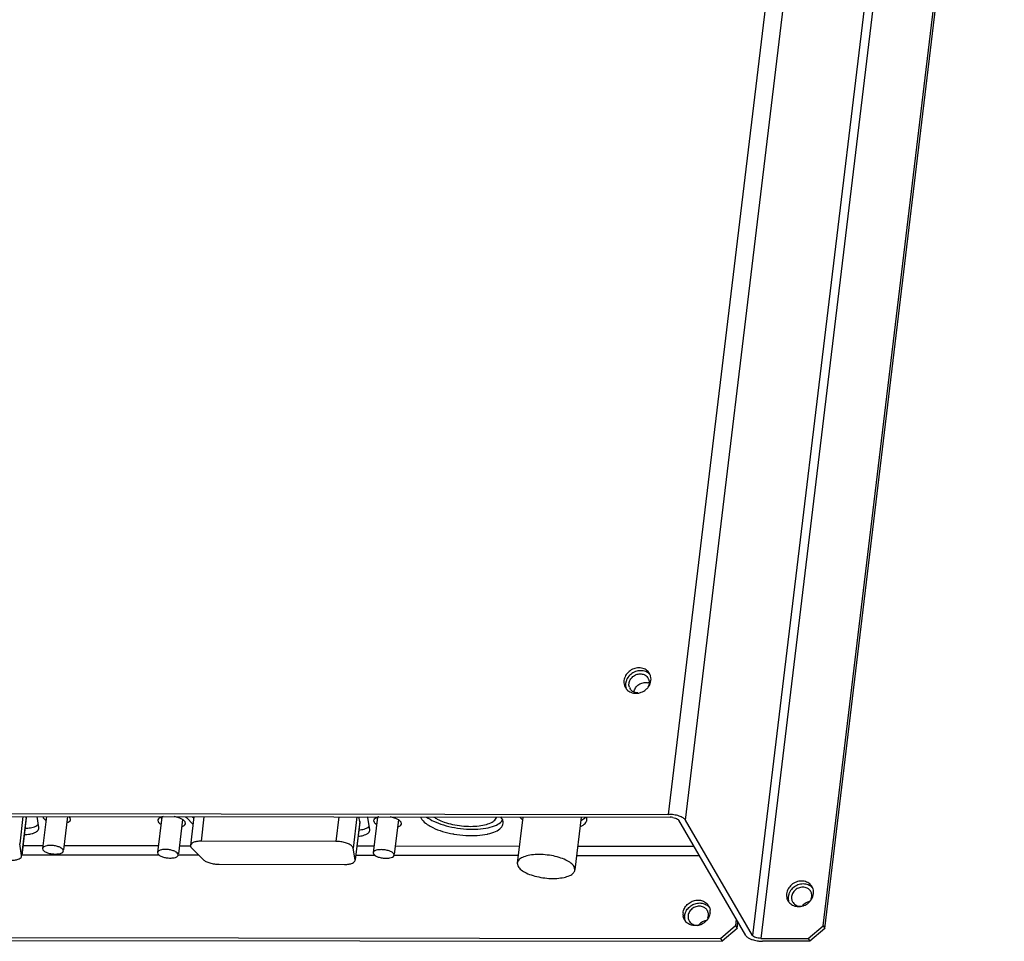
# Paper-space layout 'KOMPLETTMONTAGE_SAM_1_3' of a CAD drawing. Units: inches. Extents: x 0 to 16.5, y 0 to 11.7.
# Drawn here: x 14.8 to 15.6, y 1.5 to 2.3 of the extents above; entities that cross this region are included whole.
import ezdxf

# ---------------------------------------------------------------- set-up
doc = ezdxf.new("R2010")
doc.units = ezdxf.units.IN
doc.header["$LTSCALE"] = 0.909449
doc.header["$MEASUREMENT"] = 0
doc.layers.get('0').update_dxf_attribs({"linetype": 'CONTINUOUS'})
doc.layers.add('02___PRT_ALL_AXES', color=7, linetype='CONTINUOUS')

psp = doc.layouts.new('KOMPLETTMONTAGE_SAM_1_3')

# ---------------------------------------------------------------- linework, layer by layer
at = {"color": 7, "linetype": 'CONTINUOUS'}
for p, q in [((15.34104, 1.5792), (15.49518, 2.85963)), ((15.35526, 1.57431), (15.5094, 2.85475)), ((15.56606, 2.75734), (15.41193, 1.4769)), ((15.57318, 2.75489), (15.41904, 1.47446)), ((15.4716, 1.48516), (15.62315, 2.74408)), ((15.47302, 1.48273), (15.62457, 2.74164)), ((13.38147, 1.58129), (15.34104, 1.5792)), ((13.38289, 1.57885), (15.34246, 1.57676)), ((15.40623, 1.47691), (15.34957, 1.57432)), ((15.41193, 1.4769), (15.35526, 1.57431)), ((14.7958, 1.55289), (14.81263, 1.55287)), ((14.83047, 1.55285), (14.91007, 1.55276)), ((14.92791, 1.55275), (14.9373, 1.55274)), ((15.0778, 1.55259), (15.09236, 1.55257)), ((15.1102, 1.55255), (15.21499, 1.55244)), ((15.26435, 1.55239), (15.36239, 1.55228)), ((14.79472, 1.54507), (14.91066, 1.54495)), ((14.92697, 1.54493), (14.94412, 1.54491)), ((15.07686, 1.54477), (15.09295, 1.54476)), ((15.10925, 1.54474), (15.21405, 1.54463)), ((15.26341, 1.54457), (15.36693, 1.54446)), ((15.39821, 1.4907), (15.39755, 1.48524)), ((15.38486, 1.47449), (15.39755, 1.48524)), ((15.39896, 1.48281), (15.38628, 1.47206)), ((15.39755, 1.48524), (15.39896, 1.48281)), ((15.39896, 1.48281), (15.39962, 1.48827)), ((15.45891, 1.47442), (15.4716, 1.48516)), ((15.47302, 1.48273), (15.46033, 1.47198)), ((15.4716, 1.48516), (15.47302, 1.48273)), ((13.45947, 1.47655), (15.38486, 1.47449)), ((13.46089, 1.47411), (15.38628, 1.47206)), ((15.38486, 1.47449), (15.38628, 1.47206)), ((15.41904, 1.47446), (15.45891, 1.47442)), ((15.46033, 1.47198), (15.42045, 1.47202)), ((15.45891, 1.47442), (15.46033, 1.47198))]:
    psp.add_line(p, q, dxfattribs=at)
for centre, radius, start, end in [((15.32152, 1.68245), 0.00809, 66.28028, 77.43254), ((15.34242, 1.56234), 0.01442, 80.74586, 89.87321), ((15.42049, 1.50009), 0.02807, 266.64079, 269.93034)]:
    psp.add_arc(centre, radius, start, end, dxfattribs=at)
for points, knots in [([(15.31189, 1.68249), (15.31203, 1.68372), (15.31296, 1.68619), (15.31573, 1.68901), (15.31938, 1.69059), (15.32203, 1.69062), (15.32328, 1.69034)], [0, 0, 0, 0, 0.242391, 0.496295, 0.752419, 1, 1, 1, 1]), ([(15.35526, 1.57431), (15.35481, 1.57509), (15.35307, 1.57651), (15.34975, 1.57795), (15.34558, 1.57894), (15.34257, 1.57919), (15.34104, 1.5792)], [0, 0, 0, 0, 0.174491, 0.416279, 0.703218, 1, 1, 1, 1]), ([(15.34474, 1.57657), (15.34548, 1.57645), (15.34681, 1.57614), (15.34847, 1.57542), (15.34934, 1.57471), (15.34957, 1.57432)], [0, 0, 0, 0, 0.408036, 0.751867, 1, 1, 1, 1]), ([(15.40623, 1.47691), (15.40668, 1.47613), (15.40811, 1.47496), (15.4097, 1.47418), (15.41051, 1.47385)], [0, 0, 0, 0, 0.508812, 1, 1, 1, 1]), ([(15.41051, 1.47385), (15.41086, 1.47371), (15.4126, 1.47307), (15.41539, 1.4724), (15.41785, 1.47213), (15.41884, 1.47207)], [0, 0, 0, 0, 0.132641, 0.651587, 1, 1, 1, 1]), ([(15.41904, 1.47446), (15.41827, 1.47446), (15.41677, 1.47459), (15.41468, 1.47508), (15.41302, 1.4758), (15.41215, 1.47651), (15.41193, 1.4769)], [0, 0, 0, 0, 0.296782, 0.583721, 0.825509, 1, 1, 1, 1])]:
    psp.add_open_spline(points, degree=3, knots=knots, dxfattribs=at)
at = {"layer": '02___PRT_ALL_AXES', "color": 7, "linetype": 'CONTINUOUS'}
for p, q in [((15.32618, 1.69445), (15.32579, 1.69632)), ((15.30518, 1.69163), (15.30479, 1.68979)), ((15.32465, 1.69208), (15.32473, 1.68977)), ((15.32547, 1.68952), (15.32616, 1.69221)), ((14.79584, 1.57734), (14.79306, 1.55422)), ((14.79859, 1.57676), (14.79471, 1.54448)), ((14.79861, 1.57621), (14.79479, 1.54447)), ((14.79859, 1.57676), (14.79849, 1.57734)), ((14.7986, 1.5762), (14.79859, 1.57676)), ((14.80923, 1.56815), (14.80768, 1.57733)), ((14.81558, 1.57732), (14.81233, 1.55038)), ((14.81264, 1.57732), (14.81297, 1.57623)), ((14.83342, 1.5773), (14.83004, 1.54927)), ((14.83576, 1.57621), (14.83474, 1.57738)), ((14.83609, 1.5748), (14.83576, 1.57621)), ((14.91298, 1.57693), (14.90938, 1.54699)), ((14.90968, 1.57425), (14.91002, 1.57284)), ((14.91223, 1.57671), (14.91086, 1.57597)), ((14.91297, 1.57697), (14.91223, 1.57671)), ((14.93057, 1.57479), (14.92709, 1.54588)), ((14.9306, 1.57484), (14.92831, 1.57595)), ((14.9305, 1.57407), (14.93124, 1.57433)), ((14.93313, 1.57141), (14.9328, 1.57282)), ((14.93322, 1.57708), (14.93381, 1.57642)), ((14.93381, 1.57642), (14.93391, 1.5772)), ((14.93381, 1.57642), (14.93943, 1.57076)), ((14.94021, 1.57719), (14.9373, 1.55302)), ((14.93904, 1.57719), (14.94008, 1.57614)), ((14.94868, 1.57718), (14.94619, 1.55648)), ((15.06261, 1.57706), (15.06012, 1.55636)), ((15.07784, 1.57704), (15.07466, 1.55063)), ((15.0802, 1.57318), (15.07631, 1.5409)), ((15.08021, 1.57262), (15.07639, 1.54089)), ((15.0802, 1.57318), (15.07954, 1.57704)), ((15.08021, 1.57262), (15.0802, 1.57318)), ((15.0871, 1.57625), (15.08683, 1.57712)), ((15.08875, 1.56652), (15.0871, 1.57625)), ((15.09526, 1.57674), (15.09166, 1.5468)), ((15.09197, 1.57405), (15.0923, 1.57265)), ((15.09451, 1.57652), (15.09315, 1.57578)), ((15.09525, 1.57678), (15.09451, 1.57652)), ((15.11285, 1.57459), (15.10937, 1.54568)), ((15.11289, 1.57465), (15.1106, 1.57576)), ((15.11278, 1.57388), (15.11352, 1.57413)), ((15.11542, 1.57122), (15.11509, 1.57262)), ((15.20033, 1.57582), (15.1995, 1.57705)), ((15.20015, 1.57331), (15.20087, 1.57424)), ((15.20096, 1.57447), (15.20033, 1.57582)), ((15.21793, 1.57689), (15.21326, 1.5381)), ((15.21536, 1.57676), (15.21765, 1.57465)), ((15.2673, 1.57684), (15.26193, 1.53224)), ((14.80655, 1.56921), (14.8075, 1.56968)), ((14.80793, 1.56994), (14.80888, 1.57072)), ((14.80924, 1.56731), (14.80923, 1.56815)), ((15.08607, 1.56758), (15.08702, 1.56804)), ((15.08745, 1.5683), (15.0884, 1.56909)), ((15.08876, 1.56567), (15.08875, 1.56652)), ((15.06012, 1.55636), (14.94619, 1.55648)), ((14.79471, 1.54448), (14.79306, 1.55422)), ((14.81234, 1.55039), (14.81258, 1.54933)), ((14.82992, 1.54825), (14.82967, 1.54931)), ((14.90938, 1.547), (14.90963, 1.54594)), ((14.9383, 1.55078), (14.94798, 1.54103)), ((15.07631, 1.5409), (15.07466, 1.55063)), ((15.09166, 1.5468), (15.09191, 1.54575)), ((14.79471, 1.54392), (14.79471, 1.54448)), ((14.92696, 1.54486), (14.92671, 1.54592)), ((15.07632, 1.54033), (15.07631, 1.5409)), ((15.10925, 1.54467), (15.109, 1.54573)), ((14.96154, 1.537), (15.06743, 1.53688)), ((15.21326, 1.5381), (15.21395, 1.53519)), ((15.26193, 1.53224), (15.26123, 1.53514)), ((15.44247, 1.5115), (15.44208, 1.50966)), ((15.46043, 1.50566), (15.46208, 1.50796)), ((15.37546, 1.50076), (15.37608, 1.49823))]:
    psp.add_line(p, q, dxfattribs=at)
for centre, radius, start, end in [((15.31702, 1.69353), 0.0092, 30.1701, 43.10216), ((15.31847, 1.69112), 0.00916, 43.14384, 46.77267), ((15.31701, 1.69352), 0.00921, 21.20123, 30.19832), ((15.31715, 1.69358), 0.00906, 17.64528, 21.19053), ((15.31248, 1.6909), 0.00917, 197.67753, 210.21242), ((15.31787, 1.69077), 0.0069, 30.1701, 43.10216), ((15.31789, 1.69077), 0.00688, 17.67753, 30.21242), ((15.31783, 1.69076), 0.00695, 10.96883, 17.61004), ((15.31619, 1.69341), 0.01004, 353.128, 5.95167), ((15.31254, 1.69092), 0.00924, 210.18373, 218.85221), ((15.31244, 1.69084), 0.00911, 218.85736, 223.13054), ((15.31248, 1.69088), 0.00916, 223.14384, 226.77267), ((15.31447, 1.68879), 0.00688, 197.67753, 210.21242), ((15.31348, 1.69377), 0.01231, 269.9529, 277.40381), ((15.31355, 1.69449), 0.01295, 310.18724, 323.092), ((14.91853, 1.58548), 0.01087, 235.16567, 238.59928), ((14.91675, 1.56448), 0.01306, 105.5199, 106.85232), ((14.91739, 1.56217), 0.01545, 101.93597, 105.51122), ((14.92494, 1.56557), 0.01087, 55.16567, 58.59928), ((15.10081, 1.58528), 0.01087, 235.16567, 238.59928), ((15.09904, 1.56428), 0.01306, 105.5199, 106.85232), ((15.09968, 1.56197), 0.01545, 101.93597, 105.51122), ((15.10722, 1.56537), 0.01087, 55.16567, 58.59928), ((15.13914, 1.58007), 0.0083, 202.51417, 210.1994), ((15.25807, 1.59461), 0.0223, 293.61684, 294.82004), ((15.26508, 1.58248), 0.00824, 312.93271, 316.42035), ((14.80398, 1.576), 0.00724, 299.08723, 303.0411), ((15.0835, 1.57436), 0.00724, 299.08723, 303.0411), ((15.45457, 1.50776), 0.00998, 113.20715, 135.97199), ((15.45525, 1.51069), 0.0068, 35.86515, 44.1072), ((15.4553, 1.51074), 0.00672, 30.10518, 35.80946), ((15.45431, 1.5134), 0.0092, 30.1701, 43.10216), ((15.45576, 1.51099), 0.00916, 43.14384, 46.77267), ((15.4543, 1.51339), 0.00921, 21.20123, 30.19832), ((15.45444, 1.51345), 0.00906, 17.64528, 21.19053), ((15.44977, 1.51077), 0.00917, 197.67753, 210.21242), ((15.44983, 1.51079), 0.00924, 210.18373, 218.85221), ((15.45073, 1.51448), 0.01311, 310.23011, 317.73059), ((15.36786, 1.49465), 0.0068, 35.86552, 44.14662), ((15.36791, 1.49469), 0.00672, 30.10518, 35.80946), ((15.36701, 1.49741), 0.00909, 30.16976, 37.48843), ((15.36689, 1.49734), 0.00923, 21.76441, 30.1758), ((15.36608, 1.49723), 0.01005, 353.11432, 5.68261), ((15.44973, 1.51071), 0.00911, 218.85736, 223.13054), ((15.44977, 1.51075), 0.00916, 223.14384, 226.77267), ((15.45077, 1.51364), 0.01231, 269.95334, 277.46092), ((15.45068, 1.51427), 0.01295, 277.48592, 289.07257), ((15.4506, 1.51454), 0.01323, 289.03085, 290.55093), ((15.45052, 1.51472), 0.01343, 290.57912, 310.23102), ((15.36322, 1.49485), 0.01002, 173.09911, 187.65978), ((15.36228, 1.49464), 0.00905, 210.15136, 219.62197), ((15.36381, 1.49229), 0.00918, 193.64576, 201.78106), ((15.36316, 1.49862), 0.01337, 285.0345, 314.65824), ((15.36331, 1.49814), 0.01287, 279.21922, 284.9684)]:
    psp.add_arc(centre, radius, start, end, dxfattribs=at)
for points, knots in [([(15.32374, 1.69982), (15.32279, 1.70083), (15.32037, 1.70246), (15.31599, 1.70325), (15.31148, 1.7024), (15.30747, 1.70005), (15.30453, 1.69655), (15.30354, 1.69367), (15.30337, 1.69223)], [0, 0, 0, 0, 0.15624, 0.320111, 0.491235, 0.665236, 0.836267, 1, 1, 1, 1]), ([(15.30904, 1.6974), (15.30788, 1.69642), (15.30635, 1.6946), (15.30542, 1.69242), (15.30518, 1.69163)], [0, 0, 0, 0, 0.647364, 1, 1, 1, 1]), ([(15.30764, 1.68979), (15.30777, 1.69087), (15.3085, 1.69303), (15.31071, 1.69566), (15.31372, 1.69742), (15.3171, 1.69806), (15.32038, 1.69746), (15.3222, 1.69624), (15.32291, 1.69548)], [0, 0, 0, 0, 0.163733, 0.334764, 0.508765, 0.679889, 0.84376, 1, 1, 1, 1]), ([(15.32174, 1.69972), (15.32039, 1.70027), (15.31741, 1.70082), (15.3129, 1.69997), (15.31022, 1.6984), (15.30904, 1.6974)], [0, 0, 0, 0, 0.32195, 0.658148, 1, 1, 1, 1]), ([(15.3239, 1.68672), (15.32423, 1.68715), (15.32482, 1.68805), (15.32528, 1.68903), (15.32547, 1.68952)], [0, 0, 0, 0, 0.509725, 1, 1, 1, 1]), ([(15.3062, 1.68421), (15.30707, 1.68339), (15.30936, 1.68194), (15.31201, 1.68146), (15.31347, 1.68146)], [0, 0, 0, 0, 0.45074, 1, 1, 1, 1]), ([(15.31504, 1.68171), (15.31401, 1.68174), (15.31193, 1.68214), (15.30972, 1.68362), (15.30879, 1.68488), (15.30852, 1.68533)], [0, 0, 0, 0, 0.399073, 0.800243, 1, 1, 1, 1]), ([(15.31507, 1.68156), (15.31604, 1.68169), (15.31851, 1.68231), (15.32073, 1.6836), (15.3219, 1.6846)], [0, 0, 0, 0, 0.389509, 1, 1, 1, 1]), ([(14.81297, 1.57623), (14.81337, 1.57556), (14.81415, 1.57487), (14.81499, 1.57432), (14.81517, 1.57421)], [0, 0, 0, 0, 0.784525, 1, 1, 1, 1]), ([(14.83281, 1.57208), (14.83355, 1.57231), (14.83484, 1.57284), (14.83596, 1.57402), (14.83608, 1.57472), (14.83608, 1.5748)], [0, 0, 0, 0, 0.524586, 0.940529, 1, 1, 1, 1]), ([(14.91086, 1.57597), (14.91035, 1.57559), (14.90981, 1.57503), (14.9097, 1.57434), (14.90969, 1.57425)], [0, 0, 0, 0, 0.874907, 1, 1, 1, 1]), ([(14.91002, 1.57284), (14.91041, 1.57217), (14.91119, 1.57148), (14.91203, 1.57093), (14.91222, 1.57082)], [0, 0, 0, 0, 0.784525, 1, 1, 1, 1]), ([(14.92831, 1.57595), (14.92713, 1.57642), (14.92553, 1.57688), (14.9239, 1.5772), (14.92352, 1.57726)], [0, 0, 0, 0, 0.768699, 1, 1, 1, 1]), ([(15.09315, 1.57578), (15.09263, 1.5754), (15.0921, 1.57484), (15.09198, 1.57414), (15.09198, 1.57405)], [0, 0, 0, 0, 0.874907, 1, 1, 1, 1]), ([(15.0923, 1.57265), (15.09269, 1.57197), (15.09347, 1.57129), (15.09432, 1.57074), (15.0945, 1.57063)], [0, 0, 0, 0, 0.784525, 1, 1, 1, 1]), ([(15.1106, 1.57576), (15.10941, 1.57622), (15.10781, 1.57669), (15.10618, 1.577), (15.10581, 1.57707)], [0, 0, 0, 0, 0.768699, 1, 1, 1, 1]), ([(15.13197, 1.57589), (15.13291, 1.57428), (15.13485, 1.57237), (15.13702, 1.57082), (15.13768, 1.57039)], [0, 0, 0, 0, 0.703285, 1, 1, 1, 1]), ([(15.13666, 1.57695), (15.13852, 1.57552), (15.1431, 1.57292), (15.1511, 1.56993), (15.16041, 1.56776), (15.17022, 1.5666), (15.17975, 1.56655), (15.18829, 1.5676), (15.19517, 1.56969), (15.1989, 1.57191), (15.20015, 1.57331)], [0, 0, 0, 0, 0.104327, 0.235802, 0.381848, 0.532813, 0.678436, 0.80912, 0.917371, 1, 1, 1, 1]), ([(15.14281, 1.57686), (15.14373, 1.57624), (15.14657, 1.5746), (15.15187, 1.57243), (15.15879, 1.57055), (15.16624, 1.56935), (15.17372, 1.56893), (15.18074, 1.56929), (15.18686, 1.57041), (15.19168, 1.57223), (15.19474, 1.57444), (15.19572, 1.57624), (15.19592, 1.57687)], [0, 0, 0, 0, 0.058403, 0.172725, 0.300823, 0.435729, 0.56975, 0.695286, 0.805658, 0.89615, 0.965787, 1, 1, 1, 1]), ([(15.1886, 1.56267), (15.19078, 1.56317), (15.19468, 1.5644), (15.19945, 1.56724), (15.20116, 1.57026), (15.20133, 1.57162)], [0, 0, 0, 0, 0.409904, 0.747771, 1, 1, 1, 1]), ([(15.20133, 1.57162), (15.20133, 1.57165), (15.20144, 1.5726), (15.20128, 1.57358), (15.20096, 1.57447)], [0, 0, 0, 0, 0.028882, 1, 1, 1, 1]), ([(15.26635, 1.56879), (15.2665, 1.56886), (15.26804, 1.56955), (15.27053, 1.57103), (15.27195, 1.57354), (15.27209, 1.57468)], [0, 0, 0, 0, 0.054793, 0.595984, 1, 1, 1, 1]), ([(15.27209, 1.57468), (15.27209, 1.5747), (15.27218, 1.57545), (15.27206, 1.57622), (15.27183, 1.57692)], [0, 0, 0, 0, 0.030694, 1, 1, 1, 1]), ([(14.79757, 1.56753), (14.7991, 1.56756), (14.80217, 1.56782), (14.80513, 1.56859), (14.80655, 1.56921)], [0, 0, 0, 0, 0.50081, 1, 1, 1, 1]), ([(14.80348, 1.563), (14.8043, 1.56321), (14.80616, 1.56384), (14.80842, 1.56513), (14.80914, 1.56676), (14.80923, 1.56731)], [0, 0, 0, 0, 0.340881, 0.783091, 1, 1, 1, 1]), ([(14.92985, 1.56869), (14.93059, 1.56892), (14.93188, 1.56945), (14.933, 1.57063), (14.93312, 1.57133), (14.93313, 1.57142)], [0, 0, 0, 0, 0.524586, 0.940529, 1, 1, 1, 1]), ([(15.07944, 1.56602), (15.08019, 1.56609), (15.08245, 1.56638), (15.08464, 1.56696), (15.08607, 1.56758)], [0, 0, 0, 0, 0.328463, 1, 1, 1, 1]), ([(15.08638, 1.56267), (15.08705, 1.56304), (15.08809, 1.56384), (15.08866, 1.56513), (15.08875, 1.56567)], [0, 0, 0, 0, 0.582031, 1, 1, 1, 1]), ([(15.11214, 1.5685), (15.11288, 1.56872), (15.11417, 1.56926), (15.11529, 1.57043), (15.1154, 1.57113), (15.11541, 1.57122)], [0, 0, 0, 0, 0.524586, 0.940529, 1, 1, 1, 1]), ([(15.13768, 1.57039), (15.13906, 1.56949), (15.14308, 1.5673), (15.15022, 1.56464), (15.15601, 1.56326), (15.15897, 1.56271)], [0, 0, 0, 0, 0.217183, 0.603102, 1, 1, 1, 1]), ([(14.79692, 1.56215), (14.79846, 1.56218), (14.80067, 1.56237), (14.80283, 1.56282), (14.80348, 1.563)], [0, 0, 0, 0, 0.69391, 1, 1, 1, 1]), ([(14.94619, 1.55648), (14.94495, 1.55648), (14.94267, 1.55634), (14.93977, 1.55558), (14.93783, 1.55448), (14.93738, 1.55339), (14.93732, 1.55302)], [0, 0, 0, 0, 0.370072, 0.672419, 0.891066, 1, 1, 1, 1]), ([(15.07466, 1.55063), (15.07455, 1.55128), (15.07357, 1.55266), (15.07122, 1.55412), (15.06798, 1.55535), (15.06418, 1.55615), (15.06148, 1.55636), (15.06012, 1.55636)], [0, 0, 0, 0, 0.119565, 0.289327, 0.505835, 0.750816, 1, 1, 1, 1]), ([(15.0788, 1.56064), (15.07954, 1.56071), (15.0818, 1.561), (15.08433, 1.56167), (15.08607, 1.56249), (15.08638, 1.56267)], [0, 0, 0, 0, 0.284649, 0.86661, 1, 1, 1, 1]), ([(15.15897, 1.56271), (15.15921, 1.56266), (15.16276, 1.56202), (15.16957, 1.56122), (15.1791, 1.56117), (15.18541, 1.56195), (15.18843, 1.56263), (15.1886, 1.56267)], [0, 0, 0, 0, 0.024275, 0.362683, 0.689113, 0.982057, 1, 1, 1, 1]), ([(14.82967, 1.54931), (14.82933, 1.5499), (14.82803, 1.55096), (14.82553, 1.55204), (14.82241, 1.55278), (14.81912, 1.55306), (14.81609, 1.55283), (14.8138, 1.55218), (14.81249, 1.55117), (14.81236, 1.5505), (14.81235, 1.55039)], [0, 0, 0, 0, 0.105615, 0.251963, 0.425639, 0.605273, 0.768061, 0.895485, 0.982036, 1, 1, 1, 1]), ([(14.81258, 1.54933), (14.81292, 1.54875), (14.81423, 1.54769), (14.81672, 1.5466), (14.81985, 1.54586), (14.82314, 1.54558), (14.82616, 1.54581), (14.82846, 1.54646), (14.82976, 1.54747), (14.82989, 1.54814), (14.8299, 1.54826)], [0, 0, 0, 0, 0.105615, 0.251963, 0.425639, 0.605273, 0.768061, 0.895485, 0.982036, 1, 1, 1, 1]), ([(14.92671, 1.54592), (14.92638, 1.54651), (14.92507, 1.54757), (14.92258, 1.54865), (14.91945, 1.54939), (14.91616, 1.54967), (14.91313, 1.54944), (14.91084, 1.54879), (14.90954, 1.54778), (14.9094, 1.54711), (14.90939, 1.547)], [0, 0, 0, 0, 0.105615, 0.251963, 0.425639, 0.605273, 0.768061, 0.895485, 0.982036, 1, 1, 1, 1]), ([(14.93732, 1.55302), (14.93729, 1.55283), (14.93727, 1.55199), (14.93784, 1.55124), (14.9383, 1.55078)], [0, 0, 0, 0, 0.217816, 1, 1, 1, 1]), ([(15.109, 1.54573), (15.10866, 1.54631), (15.10736, 1.54737), (15.10486, 1.54845), (15.10174, 1.5492), (15.09844, 1.54948), (15.09542, 1.54924), (15.09312, 1.5486), (15.09182, 1.54759), (15.09169, 1.54692), (15.09168, 1.5468)], [0, 0, 0, 0, 0.105615, 0.251963, 0.425639, 0.605273, 0.768061, 0.895485, 0.982036, 1, 1, 1, 1]), ([(14.78583, 1.54047), (14.78707, 1.54047), (14.78935, 1.54061), (14.79225, 1.54137), (14.79417, 1.54246), (14.79465, 1.54355), (14.79471, 1.54392)], [0, 0, 0, 0, 0.370696, 0.673554, 0.89257, 1, 1, 1, 1]), ([(14.90963, 1.54594), (14.90996, 1.54536), (14.91127, 1.5443), (14.91376, 1.54322), (14.91689, 1.54247), (14.92018, 1.54219), (14.92321, 1.54242), (14.9255, 1.54307), (14.9268, 1.54408), (14.92694, 1.54475), (14.92695, 1.54487)], [0, 0, 0, 0, 0.105615, 0.251963, 0.425639, 0.605273, 0.768061, 0.895485, 0.982036, 1, 1, 1, 1]), ([(14.94798, 1.54103), (14.94863, 1.54038), (14.95045, 1.53922), (14.95368, 1.53801), (14.95748, 1.5372), (14.96018, 1.537), (14.96154, 1.537)], [0, 0, 0, 0, 0.192816, 0.438726, 0.716977, 1, 1, 1, 1]), ([(15.06743, 1.53688), (15.06868, 1.53688), (15.07096, 1.53703), (15.07386, 1.53779), (15.07578, 1.53888), (15.07625, 1.53997), (15.07631, 1.54033)], [0, 0, 0, 0, 0.370696, 0.673554, 0.89257, 1, 1, 1, 1]), ([(15.09191, 1.54575), (15.09225, 1.54516), (15.09356, 1.5441), (15.09605, 1.54302), (15.09918, 1.54228), (15.10247, 1.542), (15.10549, 1.54223), (15.10779, 1.54288), (15.10909, 1.54389), (15.10922, 1.54455), (15.10923, 1.54467)], [0, 0, 0, 0, 0.105615, 0.251963, 0.425639, 0.605273, 0.768061, 0.895485, 0.982036, 1, 1, 1, 1]), ([(15.26123, 1.53514), (15.26059, 1.53626), (15.25841, 1.5384), (15.25406, 1.5409), (15.24845, 1.54299), (15.24201, 1.54449), (15.23523, 1.54529), (15.22864, 1.54532), (15.22273, 1.5446), (15.21797, 1.54316), (15.21456, 1.54112), (15.21338, 1.53904), (15.21326, 1.5381)], [0, 0, 0, 0, 0.072733, 0.167741, 0.282036, 0.408998, 0.540237, 0.66683, 0.780438, 0.874543, 0.946375, 1, 1, 1, 1]), ([(15.21395, 1.53519), (15.2146, 1.53408), (15.21678, 1.53194), (15.22113, 1.52944), (15.22673, 1.52735), (15.23317, 1.52585), (15.23996, 1.52504), (15.24655, 1.52501), (15.25246, 1.52574), (15.25722, 1.52718), (15.26063, 1.52921), (15.26181, 1.5313), (15.26193, 1.53224)], [0, 0, 0, 0, 0.072733, 0.167741, 0.282036, 0.408998, 0.540237, 0.66683, 0.780438, 0.874543, 0.946375, 1, 1, 1, 1]), ([(15.46103, 1.51969), (15.46008, 1.5207), (15.45766, 1.52233), (15.45328, 1.52312), (15.44877, 1.52227), (15.44476, 1.51992), (15.44182, 1.51642), (15.44083, 1.51354), (15.44066, 1.5121)], [0, 0, 0, 0, 0.15624, 0.320111, 0.491235, 0.665236, 0.836267, 1, 1, 1, 1]), ([(15.44633, 1.51727), (15.44517, 1.51629), (15.44364, 1.51447), (15.44271, 1.51229), (15.44247, 1.5115)], [0, 0, 0, 0, 0.647364, 1, 1, 1, 1]), ([(15.45477, 1.52041), (15.45325, 1.52041), (15.45019, 1.51984), (15.44751, 1.51827), (15.44633, 1.51727)], [0, 0, 0, 0, 0.495831, 1, 1, 1, 1]), ([(15.35327, 1.49605), (15.35343, 1.49733), (15.35423, 1.49988), (15.35664, 1.50314), (15.35999, 1.50555), (15.36389, 1.50684), (15.3679, 1.50686), (15.37156, 1.50558), (15.37348, 1.50392), (15.37422, 1.50295)], [0, 0, 0, 0, 0.140366, 0.286541, 0.435916, 0.584565, 0.728857, 0.86699, 1, 1, 1, 1]), ([(15.44582, 1.50519), (15.44593, 1.505), (15.4467, 1.50382), (15.44782, 1.5029), (15.44889, 1.50239)], [0, 0, 0, 0, 0.158873, 1, 1, 1, 1]), ([(15.45983, 1.50539), (15.45889, 1.50522), (15.45669, 1.50447), (15.45487, 1.50302), (15.45402, 1.502)], [0, 0, 0, 0, 0.41768, 1, 1, 1, 1]), ([(15.46158, 1.50785), (15.462, 1.50899), (15.46217, 1.51028), (15.462, 1.51154), (15.462, 1.51158)], [0, 0, 0, 0, 0.961578, 1, 1, 1, 1]), ([(15.35819, 1.50053), (15.35916, 1.50149), (15.36141, 1.50311), (15.3653, 1.50441), (15.36803, 1.50442), (15.36934, 1.5042)], [0, 0, 0, 0, 0.33771, 0.673781, 1, 1, 1, 1]), ([(15.36705, 1.50167), (15.36576, 1.50168), (15.36312, 1.50111), (15.36092, 1.49959), (15.36001, 1.49864)], [0, 0, 0, 0, 0.496609, 1, 1, 1, 1]), ([(15.35446, 1.4901), (15.35405, 1.49081), (15.35358, 1.49194), (15.35334, 1.49313), (15.35329, 1.49351)], [0, 0, 0, 0, 0.679526, 1, 1, 1, 1]), ([(15.35843, 1.48914), (15.35854, 1.48895), (15.35931, 1.48777), (15.36043, 1.48685), (15.3615, 1.48634)], [0, 0, 0, 0, 0.158873, 1, 1, 1, 1]), ([(15.37244, 1.48934), (15.37151, 1.48917), (15.36931, 1.48842), (15.36748, 1.48697), (15.36663, 1.48595)], [0, 0, 0, 0, 0.41768, 1, 1, 1, 1]), ([(15.36537, 1.48544), (15.36406, 1.48523), (15.36143, 1.48521), (15.35894, 1.48609), (15.35785, 1.48673)], [0, 0, 0, 0, 0.510905, 1, 1, 1, 1])]:
    psp.add_open_spline(points, degree=3, knots=knots, dxfattribs=at)
for points in [[(15.32474, 1.69779), (15.32387, 1.69861), (15.32284, 1.69926), (15.32174, 1.69972)], [(15.30337, 1.69223), (15.30321, 1.69086), (15.30332, 1.68944), (15.30374, 1.68811)], [(15.30479, 1.68979), (15.30462, 1.68843), (15.30474, 1.687), (15.30516, 1.68568)], [(15.30792, 1.6867), (15.3076, 1.6877), (15.30751, 1.68877), (15.30764, 1.68979)], [(15.32473, 1.68977), (15.3246, 1.68875), (15.32427, 1.68774), (15.32378, 1.68682)], [(14.9328, 1.57282), (14.93241, 1.5735), (14.9318, 1.57403), (14.93115, 1.57449)], [(15.11509, 1.57262), (15.11469, 1.5733), (15.11408, 1.57384), (15.11343, 1.57429)], [(15.26743, 1.57437), (15.2686, 1.57491), (15.26974, 1.57556), (15.27069, 1.57645)], [(15.4474, 1.51469), (15.4465, 1.51377), (15.44579, 1.51267), (15.44536, 1.51146)], [(15.45444, 1.51772), (15.45315, 1.51772), (15.45184, 1.51744), (15.45064, 1.51693)], [(15.45805, 1.51692), (15.45693, 1.51746), (15.45568, 1.51772), (15.45444, 1.51772)], [(15.45903, 1.51959), (15.45768, 1.52014), (15.45622, 1.52041), (15.45477, 1.52041)], [(15.46013, 1.51543), (15.45953, 1.51604), (15.45882, 1.51655), (15.45805, 1.51692)], [(15.46203, 1.51766), (15.46116, 1.51848), (15.46013, 1.51913), (15.45903, 1.51959)], [(15.462, 1.51158), (15.46187, 1.51247), (15.46157, 1.51334), (15.46112, 1.51412)], [(15.46345, 1.51208), (15.46361, 1.51344), (15.4635, 1.51487), (15.46308, 1.51619)], [(15.44066, 1.5121), (15.4405, 1.51073), (15.44061, 1.50931), (15.44103, 1.50798)], [(15.44208, 1.50966), (15.44191, 1.5083), (15.44203, 1.50687), (15.44245, 1.50555)], [(15.44536, 1.51146), (15.44494, 1.51031), (15.44478, 1.50907), (15.44492, 1.50787)], [(15.44492, 1.50787), (15.44504, 1.50693), (15.44535, 1.50601), (15.44582, 1.50519)], [(15.46208, 1.50796), (15.46279, 1.50923), (15.46327, 1.51064), (15.46345, 1.51208)], [(15.35469, 1.49362), (15.35484, 1.49489), (15.35524, 1.49614), (15.35582, 1.4973)], [(15.35582, 1.4973), (15.35642, 1.4985), (15.35723, 1.49959), (15.35819, 1.50053)], [(15.36001, 1.49864), (15.35912, 1.49772), (15.3584, 1.49662), (15.35797, 1.49541)], [(15.37066, 1.50087), (15.36954, 1.50141), (15.36829, 1.50167), (15.36705, 1.50167)], [(15.36934, 1.5042), (15.37059, 1.50398), (15.3718, 1.50356), (15.3729, 1.50292)], [(15.37274, 1.49938), (15.37214, 1.49999), (15.37143, 1.5005), (15.37066, 1.50087)], [(15.3729, 1.50292), (15.37386, 1.50235), (15.37472, 1.50163), (15.37543, 1.50077)], [(15.37463, 1.49539), (15.37451, 1.49633), (15.37421, 1.49725), (15.37373, 1.49807)], [(15.44349, 1.50408), (15.44436, 1.50326), (15.44539, 1.50261), (15.4465, 1.50215)], [(15.4465, 1.50215), (15.44784, 1.5016), (15.4493, 1.50133), (15.45076, 1.50133)], [(15.44889, 1.50239), (15.45001, 1.50184), (15.45127, 1.50158), (15.4525, 1.50158)], [(15.35489, 1.49012), (15.35461, 1.49126), (15.35455, 1.49246), (15.35469, 1.49362)], [(15.35785, 1.48673), (15.35689, 1.48729), (15.35602, 1.48801), (15.35531, 1.48887)], [(15.35797, 1.49541), (15.35755, 1.49426), (15.35739, 1.49302), (15.35753, 1.49182)], [(15.35753, 1.49182), (15.35765, 1.49088), (15.35796, 1.48996), (15.35843, 1.48914)], [(15.37493, 1.49235), (15.37432, 1.49115), (15.37351, 1.49006), (15.37256, 1.48911)], [(15.3742, 1.4918), (15.37461, 1.49294), (15.37478, 1.49418), (15.37463, 1.49539)], [(15.37606, 1.49603), (15.3759, 1.49475), (15.37551, 1.4935), (15.37493, 1.49235)], [(15.3615, 1.48634), (15.36262, 1.48579), (15.36388, 1.48554), (15.36511, 1.48553)]]:
    psp.add_open_spline(points, degree=3, dxfattribs=at)

doc.saveas('drawing.dxf')
